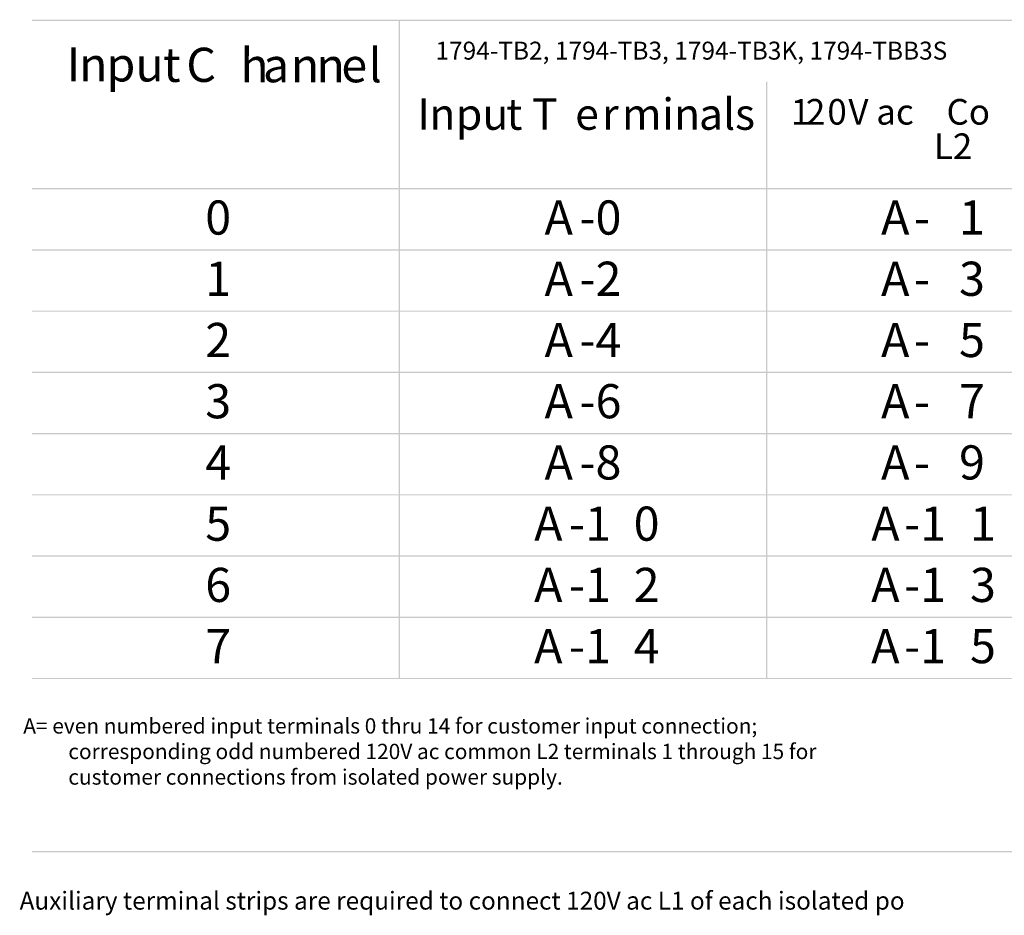
# Model space of a CAD drawing. Extents: x 6 to 253, y 124 to 186.
# Drawn here: x 125 to 193, y 124 to 186 of the extents above; entities that cross this region are included whole.
import ezdxf

# ---------------------------------------------------------------- set-up
doc = ezdxf.new("R2010")
doc.units = 0
doc.layers.add('LAYER_1', color=160, linetype='Continuous')
doc.styles.add('STD', font='txt')

# ---------------------------------------------------------------- blocks, each defined once
blk = doc.blocks.new('AI9-BLK405')
at = {"layer": 'LAYER_1', "color": 7, "lineweight": 0, "insert": (-0.379, 1.43), "char_height": 2.36235, "attachment_point": 1, "style": 'STD'}
blk.add_mtext('\\fUnivers CondensedLight|b0|i0;\\H2.3624;\\C7;I', dxfattribs=at)
blk = doc.blocks.new('AI9-BLK404')
at = {"layer": 'LAYER_1', "color": 7, "lineweight": 0, "insert": (-0.881, 1.43), "char_height": 2.36235, "attachment_point": 1, "style": 'STD'}
blk.add_mtext('\\fUnivers CondensedLight|b0|i0;\\H2.3624;\\C7;n', dxfattribs=at)
blk = doc.blocks.new('AI9-BLK403')
at = {"layer": 'LAYER_1', "color": 7, "lineweight": 0, "insert": (-1.772, 1.43), "char_height": 2.36235, "attachment_point": 1, "style": 'STD'}
blk.add_mtext('\\fUnivers CondensedLight|b0|i0;\\H2.3624;\\C7;pu', dxfattribs=at)
blk = doc.blocks.new('AI9-BLK402')
at = {"layer": 'LAYER_1', "color": 7, "lineweight": 0, "insert": (-0.525, 1.43), "char_height": 2.36235, "attachment_point": 1, "style": 'STD'}
blk.add_mtext('\\fUnivers CondensedLight|b0|i0;\\H2.3624;\\C7;t', dxfattribs=at)
blk = doc.blocks.new('AI9-BLK401')
at = {"layer": 'LAYER_1', "color": 7, "lineweight": 0, "insert": (-1.245, 1.43), "char_height": 2.36235, "attachment_point": 1, "style": 'STD'}
blk.add_mtext('\\fUnivers CondensedLight|b0|i0;\\H2.3624;\\C7; C', dxfattribs=at)
blk = doc.blocks.new('AI9-BLK400')
at = {"layer": 'LAYER_1', "color": 7, "lineweight": 0, "insert": (-0.881, 1.43), "char_height": 2.36235, "attachment_point": 1, "style": 'STD'}
blk.add_mtext('\\fUnivers CondensedLight|b0|i0;\\H2.3624;\\C7;h', dxfattribs=at)
blk = doc.blocks.new('AI9-BLK399')
at = {"layer": 'LAYER_1', "color": 7, "lineweight": 0, "insert": (-0.765, 1.43), "char_height": 2.36235, "attachment_point": 1, "style": 'STD'}
blk.add_mtext('\\fUnivers CondensedLight|b0|i0;\\H2.3624;\\C7;a', dxfattribs=at)
blk = doc.blocks.new('AI9-BLK398')
at = {"layer": 'LAYER_1', "color": 7, "lineweight": 0, "insert": (-0.881, 1.43), "char_height": 2.36235, "attachment_point": 1, "style": 'STD'}
blk.add_mtext('\\fUnivers CondensedLight|b0|i0;\\H2.3624;\\C7;n', dxfattribs=at)
blk = doc.blocks.new('AI9-BLK397')
at = {"layer": 'LAYER_1', "color": 7, "lineweight": 0, "insert": (-0.881, 1.43), "char_height": 2.36235, "attachment_point": 1, "style": 'STD'}
blk.add_mtext('\\fUnivers CondensedLight|b0|i0;\\H2.3624;\\C7;n', dxfattribs=at)
blk = doc.blocks.new('AI9-BLK396')
at = {"layer": 'LAYER_1', "color": 7, "lineweight": 0, "insert": (-0.795, 1.43), "char_height": 2.36235, "attachment_point": 1, "style": 'STD'}
blk.add_mtext('\\fUnivers CondensedLight|b0|i0;\\H2.3624;\\C7;e', dxfattribs=at)
blk = doc.blocks.new('AI9-BLK395')
at = {"layer": 'LAYER_1', "color": 7, "lineweight": 0, "insert": (-0.371, 1.43), "char_height": 2.36235, "attachment_point": 1, "style": 'STD'}
blk.add_mtext('\\fUnivers CondensedLight|b0|i0;\\H2.3624;\\C7;l', dxfattribs=at)
blk = doc.blocks.new('AI9-BLK394')
at = {"layer": 'LAYER_1', "color": 7, "lineweight": 0, "insert": (-0.379, 1.43), "char_height": 2.36235, "attachment_point": 1, "style": 'STD'}
blk.add_mtext('\\fUnivers CondensedLight|b0|i0;\\H2.3624;\\C7;I', dxfattribs=at)
blk = doc.blocks.new('AI9-BLK393')
at = {"layer": 'LAYER_1', "color": 7, "lineweight": 0, "insert": (-0.881, 1.43), "char_height": 2.36235, "attachment_point": 1, "style": 'STD'}
blk.add_mtext('\\fUnivers CondensedLight|b0|i0;\\H2.3624;\\C7;n', dxfattribs=at)
blk = doc.blocks.new('AI9-BLK392')
at = {"layer": 'LAYER_1', "color": 7, "lineweight": 0, "insert": (-1.768, 1.43), "char_height": 2.36235, "attachment_point": 1, "style": 'STD'}
blk.add_mtext('\\fUnivers CondensedLight|b0|i0;\\H2.3624;\\C7;pu', dxfattribs=at)
blk = doc.blocks.new('AI9-BLK391')
at = {"layer": 'LAYER_1', "color": 7, "lineweight": 0, "insert": (-1.649, 1.43), "char_height": 2.36235, "attachment_point": 1, "style": 'STD'}
blk.add_mtext('\\fUnivers CondensedLight|b0|i0;\\H2.3624;\\C7;t T', dxfattribs=at)
blk = doc.blocks.new('AI9-BLK390')
at = {"layer": 'LAYER_1', "color": 7, "lineweight": 0, "insert": (-0.795, 1.43), "char_height": 2.36235, "attachment_point": 1, "style": 'STD'}
blk.add_mtext('\\fUnivers CondensedLight|b0|i0;\\H2.3624;\\C7;e', dxfattribs=at)
blk = doc.blocks.new('AI9-BLK389')
at = {"layer": 'LAYER_1', "color": 7, "lineweight": 0, "insert": (-0.519, 1.43), "char_height": 2.36235, "attachment_point": 1, "style": 'STD'}
blk.add_mtext('\\fUnivers CondensedLight|b0|i0;\\H2.3624;\\C7;r', dxfattribs=at)
blk = doc.blocks.new('AI9-BLK388')
at = {"layer": 'LAYER_1', "color": 7, "lineweight": 0, "insert": (-1.324, 1.43), "char_height": 2.36235, "attachment_point": 1, "style": 'STD'}
blk.add_mtext('\\fUnivers CondensedLight|b0|i0;\\H2.3624;\\C7;m', dxfattribs=at)
blk = doc.blocks.new('AI9-BLK387')
at = {"layer": 'LAYER_1', "color": 7, "lineweight": 0, "insert": (-0.372, 1.43), "char_height": 2.36235, "attachment_point": 1, "style": 'STD'}
blk.add_mtext('\\fUnivers CondensedLight|b0|i0;\\H2.3624;\\C7;i', dxfattribs=at)
blk = doc.blocks.new('AI9-BLK386')
at = {"layer": 'LAYER_1', "color": 7, "lineweight": 0, "insert": (-0.881, 1.43), "char_height": 2.36235, "attachment_point": 1, "style": 'STD'}
blk.add_mtext('\\fUnivers CondensedLight|b0|i0;\\H2.3624;\\C7;n', dxfattribs=at)
blk = doc.blocks.new('AI9-BLK385')
at = {"layer": 'LAYER_1', "color": 7, "lineweight": 0, "insert": (-1.127, 1.43), "char_height": 2.36235, "attachment_point": 1, "style": 'STD'}
blk.add_mtext('\\fUnivers CondensedLight|b0|i0;\\H2.3624;\\C7;al', dxfattribs=at)
blk = doc.blocks.new('AI9-BLK384')
at = {"layer": 'LAYER_1', "color": 7, "lineweight": 0, "insert": (-0.629, 1.43), "char_height": 2.36235, "attachment_point": 1, "style": 'STD'}
blk.add_mtext('\\fUnivers CondensedLight|b0|i0;\\H2.3624;\\C7;s', dxfattribs=at)
blk = doc.blocks.new('AI9-BLK383')
at = {"layer": 'LAYER_1', "color": 7, "lineweight": 0, "insert": (-0.814, 1.43), "char_height": 2.36235, "attachment_point": 1, "style": 'STD'}
blk.add_mtext('\\fUnivers CondensedLight|b0|i0;\\H2.3624;\\C7;1', dxfattribs=at)
blk = doc.blocks.new('AI9-BLK382')
at = {"layer": 'LAYER_1', "color": 7, "lineweight": 0, "insert": (-0.814, 1.43), "char_height": 2.36235, "attachment_point": 1, "style": 'STD'}
blk.add_mtext('\\fUnivers CondensedLight|b0|i0;\\H2.3624;\\C7;2', dxfattribs=at)
blk = doc.blocks.new('AI9-BLK381')
at = {"layer": 'LAYER_1', "color": 7, "lineweight": 0, "insert": (-0.814, 1.43), "char_height": 2.36235, "attachment_point": 1, "style": 'STD'}
blk.add_mtext('\\fUnivers CondensedLight|b0|i0;\\H2.3624;\\C7;0', dxfattribs=at)
blk = doc.blocks.new('AI9-BLK380')
at = {"layer": 'LAYER_1', "color": 7, "lineweight": 0, "insert": (-2.686, 1.43), "char_height": 2.36235, "attachment_point": 1, "style": 'STD'}
blk.add_mtext('\\fUnivers CondensedLight|b0|i0;\\H2.3624;\\C7;V ac', dxfattribs=at)
blk = doc.blocks.new('AI9-BLK379')
at = {"layer": 'LAYER_1', "color": 7, "lineweight": 0, "insert": (-2.126, 1.43), "char_height": 2.36235, "attachment_point": 1, "style": 'STD'}
blk.add_mtext('\\fUnivers CondensedLight|b0|i0;\\H2.3624;\\C7; Co', dxfattribs=at)
blk = doc.blocks.new('AI9-BLK376')
at = {"layer": 'LAYER_1', "color": 7, "lineweight": 0, "insert": (-1.559, 1.43), "char_height": 2.36235, "attachment_point": 1, "style": 'STD'}
blk.add_mtext('\\fUnivers CondensedLight|b0|i0;\\H2.3624;\\C7;L2', dxfattribs=at)
blk = doc.blocks.new('AI9-BLK357')
at = {"layer": 'LAYER_1', "color": 7, "lineweight": 0, "insert": (-0.814, 1.43), "char_height": 2.36235, "attachment_point": 1, "style": 'STD'}
blk.add_mtext('\\fUnivers CondensedLight|b0|i0;\\H2.3624;\\C7;0', dxfattribs=at)
blk = doc.blocks.new('AI9-BLK356')
at = {"layer": 'LAYER_1', "color": 7, "lineweight": 0, "insert": (-0.972, 1.43), "char_height": 2.36235, "attachment_point": 1, "style": 'STD'}
blk.add_mtext('\\fUnivers CondensedLight|b0|i0;\\H2.3624;\\C7;A', dxfattribs=at)
blk = doc.blocks.new('AI9-BLK355')
at = {"layer": 'LAYER_1', "color": 7, "lineweight": 0, "insert": (-1.286, 1.43), "char_height": 2.36235, "attachment_point": 1, "style": 'STD'}
blk.add_mtext('\\fUnivers CondensedLight|b0|i0;\\H2.3624;\\C7;-0', dxfattribs=at)
blk = doc.blocks.new('AI9-BLK354')
at = {"layer": 'LAYER_1', "color": 7, "lineweight": 0, "insert": (-0.972, 1.43), "char_height": 2.36235, "attachment_point": 1, "style": 'STD'}
blk.add_mtext('\\fUnivers CondensedLight|b0|i0;\\H2.3624;\\C7;A', dxfattribs=at)
blk = doc.blocks.new('AI9-BLK353')
at = {"layer": 'LAYER_1', "color": 7, "lineweight": 0, "insert": (-0.487, 1.43), "char_height": 2.36235, "attachment_point": 1, "style": 'STD'}
blk.add_mtext('\\fUnivers CondensedLight|b0|i0;\\H2.3624;\\C7;-', dxfattribs=at)
blk = doc.blocks.new('AI9-BLK352')
at = {"layer": 'LAYER_1', "color": 7, "lineweight": 0, "insert": (-0.814, 1.43), "char_height": 2.36235, "attachment_point": 1, "style": 'STD'}
blk.add_mtext('\\fUnivers CondensedLight|b0|i0;\\H2.3624;\\C7;1', dxfattribs=at)
blk = doc.blocks.new('AI9-BLK346')
at = {"layer": 'LAYER_1', "color": 7, "lineweight": 0, "insert": (-0.814, 1.43), "char_height": 2.36235, "attachment_point": 1, "style": 'STD'}
blk.add_mtext('\\fUnivers CondensedLight|b0|i0;\\H2.3624;\\C7;1', dxfattribs=at)
blk = doc.blocks.new('AI9-BLK345')
at = {"layer": 'LAYER_1', "color": 7, "lineweight": 0, "insert": (-0.972, 1.43), "char_height": 2.36235, "attachment_point": 1, "style": 'STD'}
blk.add_mtext('\\fUnivers CondensedLight|b0|i0;\\H2.3624;\\C7;A', dxfattribs=at)
blk = doc.blocks.new('AI9-BLK344')
at = {"layer": 'LAYER_1', "color": 7, "lineweight": 0, "insert": (-1.286, 1.43), "char_height": 2.36235, "attachment_point": 1, "style": 'STD'}
blk.add_mtext('\\fUnivers CondensedLight|b0|i0;\\H2.3624;\\C7;-2', dxfattribs=at)
blk = doc.blocks.new('AI9-BLK343')
at = {"layer": 'LAYER_1', "color": 7, "lineweight": 0, "insert": (-0.972, 1.43), "char_height": 2.36235, "attachment_point": 1, "style": 'STD'}
blk.add_mtext('\\fUnivers CondensedLight|b0|i0;\\H2.3624;\\C7;A', dxfattribs=at)
blk = doc.blocks.new('AI9-BLK342')
at = {"layer": 'LAYER_1', "color": 7, "lineweight": 0, "insert": (-0.487, 1.43), "char_height": 2.36235, "attachment_point": 1, "style": 'STD'}
blk.add_mtext('\\fUnivers CondensedLight|b0|i0;\\H2.3624;\\C7;-', dxfattribs=at)
blk = doc.blocks.new('AI9-BLK341')
at = {"layer": 'LAYER_1', "color": 7, "lineweight": 0, "insert": (-0.814, 1.43), "char_height": 2.36235, "attachment_point": 1, "style": 'STD'}
blk.add_mtext('\\fUnivers CondensedLight|b0|i0;\\H2.3624;\\C7;3', dxfattribs=at)
blk = doc.blocks.new('AI9-BLK335')
at = {"layer": 'LAYER_1', "color": 7, "lineweight": 0, "insert": (-0.814, 1.43), "char_height": 2.36235, "attachment_point": 1, "style": 'STD'}
blk.add_mtext('\\fUnivers CondensedLight|b0|i0;\\H2.3624;\\C7;2', dxfattribs=at)
blk = doc.blocks.new('AI9-BLK334')
at = {"layer": 'LAYER_1', "color": 7, "lineweight": 0, "insert": (-0.972, 1.43), "char_height": 2.36235, "attachment_point": 1, "style": 'STD'}
blk.add_mtext('\\fUnivers CondensedLight|b0|i0;\\H2.3624;\\C7;A', dxfattribs=at)
blk = doc.blocks.new('AI9-BLK333')
at = {"layer": 'LAYER_1', "color": 7, "lineweight": 0, "insert": (-1.286, 1.43), "char_height": 2.36235, "attachment_point": 1, "style": 'STD'}
blk.add_mtext('\\fUnivers CondensedLight|b0|i0;\\H2.3624;\\C7;-4', dxfattribs=at)
blk = doc.blocks.new('AI9-BLK332')
at = {"layer": 'LAYER_1', "color": 7, "lineweight": 0, "insert": (-0.972, 1.43), "char_height": 2.36235, "attachment_point": 1, "style": 'STD'}
blk.add_mtext('\\fUnivers CondensedLight|b0|i0;\\H2.3624;\\C7;A', dxfattribs=at)
blk = doc.blocks.new('AI9-BLK331')
at = {"layer": 'LAYER_1', "color": 7, "lineweight": 0, "insert": (-0.487, 1.43), "char_height": 2.36235, "attachment_point": 1, "style": 'STD'}
blk.add_mtext('\\fUnivers CondensedLight|b0|i0;\\H2.3624;\\C7;-', dxfattribs=at)
blk = doc.blocks.new('AI9-BLK330')
at = {"layer": 'LAYER_1', "color": 7, "lineweight": 0, "insert": (-0.814, 1.43), "char_height": 2.36235, "attachment_point": 1, "style": 'STD'}
blk.add_mtext('\\fUnivers CondensedLight|b0|i0;\\H2.3624;\\C7;5', dxfattribs=at)
blk = doc.blocks.new('AI9-BLK324')
at = {"layer": 'LAYER_1', "color": 7, "lineweight": 0, "insert": (-0.814, 1.43), "char_height": 2.36235, "attachment_point": 1, "style": 'STD'}
blk.add_mtext('\\fUnivers CondensedLight|b0|i0;\\H2.3624;\\C7;3', dxfattribs=at)
blk = doc.blocks.new('AI9-BLK323')
at = {"layer": 'LAYER_1', "color": 7, "lineweight": 0, "insert": (-0.972, 1.43), "char_height": 2.36235, "attachment_point": 1, "style": 'STD'}
blk.add_mtext('\\fUnivers CondensedLight|b0|i0;\\H2.3624;\\C7;A', dxfattribs=at)
blk = doc.blocks.new('AI9-BLK322')
at = {"layer": 'LAYER_1', "color": 7, "lineweight": 0, "insert": (-1.286, 1.43), "char_height": 2.36235, "attachment_point": 1, "style": 'STD'}
blk.add_mtext('\\fUnivers CondensedLight|b0|i0;\\H2.3624;\\C7;-6', dxfattribs=at)
blk = doc.blocks.new('AI9-BLK321')
at = {"layer": 'LAYER_1', "color": 7, "lineweight": 0, "insert": (-0.972, 1.43), "char_height": 2.36235, "attachment_point": 1, "style": 'STD'}
blk.add_mtext('\\fUnivers CondensedLight|b0|i0;\\H2.3624;\\C7;A', dxfattribs=at)
blk = doc.blocks.new('AI9-BLK320')
at = {"layer": 'LAYER_1', "color": 7, "lineweight": 0, "insert": (-0.487, 1.43), "char_height": 2.36235, "attachment_point": 1, "style": 'STD'}
blk.add_mtext('\\fUnivers CondensedLight|b0|i0;\\H2.3624;\\C7;-', dxfattribs=at)
blk = doc.blocks.new('AI9-BLK319')
at = {"layer": 'LAYER_1', "color": 7, "lineweight": 0, "insert": (-0.814, 1.43), "char_height": 2.36235, "attachment_point": 1, "style": 'STD'}
blk.add_mtext('\\fUnivers CondensedLight|b0|i0;\\H2.3624;\\C7;7', dxfattribs=at)
blk = doc.blocks.new('AI9-BLK313')
at = {"layer": 'LAYER_1', "color": 7, "lineweight": 0, "insert": (-0.814, 1.43), "char_height": 2.36235, "attachment_point": 1, "style": 'STD'}
blk.add_mtext('\\fUnivers CondensedLight|b0|i0;\\H2.3624;\\C7;4', dxfattribs=at)
blk = doc.blocks.new('AI9-BLK312')
at = {"layer": 'LAYER_1', "color": 7, "lineweight": 0, "insert": (-0.972, 1.43), "char_height": 2.36235, "attachment_point": 1, "style": 'STD'}
blk.add_mtext('\\fUnivers CondensedLight|b0|i0;\\H2.3624;\\C7;A', dxfattribs=at)
blk = doc.blocks.new('AI9-BLK311')
at = {"layer": 'LAYER_1', "color": 7, "lineweight": 0, "insert": (-1.286, 1.43), "char_height": 2.36235, "attachment_point": 1, "style": 'STD'}
blk.add_mtext('\\fUnivers CondensedLight|b0|i0;\\H2.3624;\\C7;-8', dxfattribs=at)
blk = doc.blocks.new('AI9-BLK310')
at = {"layer": 'LAYER_1', "color": 7, "lineweight": 0, "insert": (-0.972, 1.43), "char_height": 2.36235, "attachment_point": 1, "style": 'STD'}
blk.add_mtext('\\fUnivers CondensedLight|b0|i0;\\H2.3624;\\C7;A', dxfattribs=at)
blk = doc.blocks.new('AI9-BLK309')
at = {"layer": 'LAYER_1', "color": 7, "lineweight": 0, "insert": (-0.487, 1.43), "char_height": 2.36235, "attachment_point": 1, "style": 'STD'}
blk.add_mtext('\\fUnivers CondensedLight|b0|i0;\\H2.3624;\\C7;-', dxfattribs=at)
blk = doc.blocks.new('AI9-BLK308')
at = {"layer": 'LAYER_1', "color": 7, "lineweight": 0, "insert": (-0.814, 1.43), "char_height": 2.36235, "attachment_point": 1, "style": 'STD'}
blk.add_mtext('\\fUnivers CondensedLight|b0|i0;\\H2.3624;\\C7;9', dxfattribs=at)
blk = doc.blocks.new('AI9-BLK302')
at = {"layer": 'LAYER_1', "color": 7, "lineweight": 0, "insert": (-0.814, 1.43), "char_height": 2.36235, "attachment_point": 1, "style": 'STD'}
blk.add_mtext('\\fUnivers CondensedLight|b0|i0;\\H2.3624;\\C7;5', dxfattribs=at)
blk = doc.blocks.new('AI9-BLK301')
at = {"layer": 'LAYER_1', "color": 7, "lineweight": 0, "insert": (-0.972, 1.43), "char_height": 2.36235, "attachment_point": 1, "style": 'STD'}
blk.add_mtext('\\fUnivers CondensedLight|b0|i0;\\H2.3624;\\C7;A', dxfattribs=at)
blk = doc.blocks.new('AI9-BLK300')
at = {"layer": 'LAYER_1', "color": 7, "lineweight": 0, "insert": (-1.305, 1.43), "char_height": 2.36235, "attachment_point": 1, "style": 'STD'}
blk.add_mtext('\\fUnivers CondensedLight|b0|i0;\\H2.3624;\\C7;-1', dxfattribs=at)
blk = doc.blocks.new('AI9-BLK299')
at = {"layer": 'LAYER_1', "color": 7, "lineweight": 0, "insert": (-0.814, 1.43), "char_height": 2.36235, "attachment_point": 1, "style": 'STD'}
blk.add_mtext('\\fUnivers CondensedLight|b0|i0;\\H2.3624;\\C7;0', dxfattribs=at)
blk = doc.blocks.new('AI9-BLK298')
at = {"layer": 'LAYER_1', "color": 7, "lineweight": 0, "insert": (-0.972, 1.43), "char_height": 2.36235, "attachment_point": 1, "style": 'STD'}
blk.add_mtext('\\fUnivers CondensedLight|b0|i0;\\H2.3624;\\C7;A', dxfattribs=at)
blk = doc.blocks.new('AI9-BLK297')
at = {"layer": 'LAYER_1', "color": 7, "lineweight": 0, "insert": (-1.305, 1.43), "char_height": 2.36235, "attachment_point": 1, "style": 'STD'}
blk.add_mtext('\\fUnivers CondensedLight|b0|i0;\\H2.3624;\\C7;-1', dxfattribs=at)
blk = doc.blocks.new('AI9-BLK296')
at = {"layer": 'LAYER_1', "color": 7, "lineweight": 0, "insert": (-0.814, 1.43), "char_height": 2.36235, "attachment_point": 1, "style": 'STD'}
blk.add_mtext('\\fUnivers CondensedLight|b0|i0;\\H2.3624;\\C7;1', dxfattribs=at)
blk = doc.blocks.new('AI9-BLK289')
at = {"layer": 'LAYER_1', "color": 7, "lineweight": 0, "insert": (-0.814, 1.43), "char_height": 2.36235, "attachment_point": 1, "style": 'STD'}
blk.add_mtext('\\fUnivers CondensedLight|b0|i0;\\H2.3624;\\C7;6', dxfattribs=at)
blk = doc.blocks.new('AI9-BLK288')
at = {"layer": 'LAYER_1', "color": 7, "lineweight": 0, "insert": (-0.972, 1.43), "char_height": 2.36235, "attachment_point": 1, "style": 'STD'}
blk.add_mtext('\\fUnivers CondensedLight|b0|i0;\\H2.3624;\\C7;A', dxfattribs=at)
blk = doc.blocks.new('AI9-BLK287')
at = {"layer": 'LAYER_1', "color": 7, "lineweight": 0, "insert": (-1.305, 1.43), "char_height": 2.36235, "attachment_point": 1, "style": 'STD'}
blk.add_mtext('\\fUnivers CondensedLight|b0|i0;\\H2.3624;\\C7;-1', dxfattribs=at)
blk = doc.blocks.new('AI9-BLK286')
at = {"layer": 'LAYER_1', "color": 7, "lineweight": 0, "insert": (-0.814, 1.43), "char_height": 2.36235, "attachment_point": 1, "style": 'STD'}
blk.add_mtext('\\fUnivers CondensedLight|b0|i0;\\H2.3624;\\C7;2', dxfattribs=at)
blk = doc.blocks.new('AI9-BLK285')
at = {"layer": 'LAYER_1', "color": 7, "lineweight": 0, "insert": (-0.972, 1.43), "char_height": 2.36235, "attachment_point": 1, "style": 'STD'}
blk.add_mtext('\\fUnivers CondensedLight|b0|i0;\\H2.3624;\\C7;A', dxfattribs=at)
blk = doc.blocks.new('AI9-BLK284')
at = {"layer": 'LAYER_1', "color": 7, "lineweight": 0, "insert": (-1.305, 1.43), "char_height": 2.36235, "attachment_point": 1, "style": 'STD'}
blk.add_mtext('\\fUnivers CondensedLight|b0|i0;\\H2.3624;\\C7;-1', dxfattribs=at)
blk = doc.blocks.new('AI9-BLK283')
at = {"layer": 'LAYER_1', "color": 7, "lineweight": 0, "insert": (-0.814, 1.43), "char_height": 2.36235, "attachment_point": 1, "style": 'STD'}
blk.add_mtext('\\fUnivers CondensedLight|b0|i0;\\H2.3624;\\C7;3', dxfattribs=at)
blk = doc.blocks.new('AI9-BLK276')
at = {"layer": 'LAYER_1', "color": 7, "lineweight": 0, "insert": (-0.814, 1.43), "char_height": 2.36235, "attachment_point": 1, "style": 'STD'}
blk.add_mtext('\\fUnivers CondensedLight|b0|i0;\\H2.3624;\\C7;7', dxfattribs=at)
blk = doc.blocks.new('AI9-BLK275')
at = {"layer": 'LAYER_1', "color": 7, "lineweight": 0, "insert": (-0.972, 1.43), "char_height": 2.36235, "attachment_point": 1, "style": 'STD'}
blk.add_mtext('\\fUnivers CondensedLight|b0|i0;\\H2.3624;\\C7;A', dxfattribs=at)
blk = doc.blocks.new('AI9-BLK274')
at = {"layer": 'LAYER_1', "color": 7, "lineweight": 0, "insert": (-1.305, 1.43), "char_height": 2.36235, "attachment_point": 1, "style": 'STD'}
blk.add_mtext('\\fUnivers CondensedLight|b0|i0;\\H2.3624;\\C7;-1', dxfattribs=at)
blk = doc.blocks.new('AI9-BLK273')
at = {"layer": 'LAYER_1', "color": 7, "lineweight": 0, "insert": (-0.814, 1.43), "char_height": 2.36235, "attachment_point": 1, "style": 'STD'}
blk.add_mtext('\\fUnivers CondensedLight|b0|i0;\\H2.3624;\\C7;4', dxfattribs=at)
blk = doc.blocks.new('AI9-BLK272')
at = {"layer": 'LAYER_1', "color": 7, "lineweight": 0, "insert": (-0.972, 1.43), "char_height": 2.36235, "attachment_point": 1, "style": 'STD'}
blk.add_mtext('\\fUnivers CondensedLight|b0|i0;\\H2.3624;\\C7;A', dxfattribs=at)
blk = doc.blocks.new('AI9-BLK271')
at = {"layer": 'LAYER_1', "color": 7, "lineweight": 0, "insert": (-1.305, 1.43), "char_height": 2.36235, "attachment_point": 1, "style": 'STD'}
blk.add_mtext('\\fUnivers CondensedLight|b0|i0;\\H2.3624;\\C7;-1', dxfattribs=at)
blk = doc.blocks.new('AI9-BLK270')
at = {"layer": 'LAYER_1', "color": 7, "lineweight": 0, "insert": (-0.814, 1.43), "char_height": 2.36235, "attachment_point": 1, "style": 'STD'}
blk.add_mtext('\\fUnivers CondensedLight|b0|i0;\\H2.3624;\\C7;5', dxfattribs=at)
blk = doc.blocks.new('AI9-BLK1')
at = {"layer": 'LAYER_1', "color": 7, "lineweight": 0, "insert": (-25.95, 1.27), "char_height": 2.0999, "attachment_point": 1, "style": 'STD'}
blk.add_mtext('\\fUnivers CondensedLight|b0|i0;\\H2.0999;\\C7;1794-TB2, 1794-TB3, 1794-TB3K, 1794-TBB3S', dxfattribs=at)

msp = doc.modelspace()

# ---------------------------------------------------------------- hatches: boundary and pattern name
at = {"layer": 'LAYER_1'}
h = msp.add_hatch(color=7, dxfattribs=at)
h.dxf.hatch_style = 2
h.paths.add_polyline_path([(125.884, 185.784), (252.884, 185.784), (252.884, 185.869), (125.884, 185.869)])
h = msp.add_hatch(color=7, dxfattribs=at)
h.dxf.hatch_style = 2
h.paths.add_polyline_path([(151.242, 185.869), (151.327, 185.869), (151.327, 140.276), (151.242, 140.276)])
h = msp.add_hatch(color=7, dxfattribs=at)
h.dxf.hatch_style = 2
h.paths.add_polyline_path([(176.642, 181.593), (176.727, 181.593), (176.727, 140.276), (176.642, 140.276)])
h = msp.add_hatch(color=7, dxfattribs=at)
h.dxf.hatch_style = 2
h.paths.add_polyline_path([(125.884, 174.142), (252.884, 174.142), (252.884, 174.227), (125.884, 174.227)])
h = msp.add_hatch(color=7, dxfattribs=at)
h.dxf.hatch_style = 2
h.paths.add_polyline_path([(125.884, 169.909), (252.884, 169.909), (252.884, 169.994), (125.884, 169.994)])
h = msp.add_hatch(color=7, dxfattribs=at)
h.dxf.hatch_style = 2
h.paths.add_polyline_path([(125.884, 165.676), (252.884, 165.676), (252.884, 165.76), (125.884, 165.76)])
h = msp.add_hatch(color=7, dxfattribs=at)
h.dxf.hatch_style = 2
h.paths.add_polyline_path([(125.884, 161.442), (252.884, 161.442), (252.884, 161.527), (125.884, 161.527)])
h = msp.add_hatch(color=7, dxfattribs=at)
h.dxf.hatch_style = 2
h.paths.add_polyline_path([(125.884, 157.209), (252.884, 157.209), (252.884, 157.294), (125.884, 157.294)])
h = msp.add_hatch(color=7, dxfattribs=at)
h.dxf.hatch_style = 2
h.paths.add_polyline_path([(125.884, 152.976), (252.884, 152.976), (252.884, 153.06), (125.884, 153.06)])
h = msp.add_hatch(color=7, dxfattribs=at)
h.dxf.hatch_style = 2
h.paths.add_polyline_path([(125.884, 148.742), (252.884, 148.742), (252.884, 148.827), (125.884, 148.827)])
h = msp.add_hatch(color=7, dxfattribs=at)
h.dxf.hatch_style = 2
h.paths.add_polyline_path([(125.884, 144.509), (252.884, 144.509), (252.884, 144.594), (125.884, 144.594)])
h = msp.add_hatch(color=7, dxfattribs=at)
h.dxf.hatch_style = 2
h.paths.add_polyline_path([(125.884, 140.276), (252.884, 140.276), (252.884, 140.36), (125.884, 140.36)])
h = msp.add_hatch(color=7, dxfattribs=at)
h.dxf.hatch_style = 2
h.paths.add_polyline_path([(125.884, 128.295), (252.884, 128.295), (252.884, 128.38), (125.884, 128.38)])

# ---------------------------------------------------------------- block references
at = {"layer": 'LAYER_1', "color": 7}
for name, p in [('AI9-BLK405', (128.67, 182.529)), ('AI9-BLK402', (135.469, 182.5)), ('AI9-BLK401', (137.077, 182.5)), ('AI9-BLK400', (141.167, 182.472)), ('AI9-BLK395', (149.528, 182.472)), ('AI9-BLK404', (130.02, 182.529)), ('AI9-BLK403', (132.81, 182.529)), ('AI9-BLK399', (142.616, 182.472)), ('AI9-BLK398', (144.66, 182.472)), ('AI9-BLK397', (146.437, 182.464)), ('AI9-BLK396', (148.068, 182.472)), ('AI9-BLK357', (138.679, 171.942)), ('AI9-BLK356', (162.295, 171.942)), ('AI9-BLK355', (165.017, 171.942)), ('AI9-BLK354', (185.562, 171.942)), ('AI9-BLK352', (190.794, 171.942)), ('AI9-BLK353', (187.347, 171.942)), ('AI9-BLK346', (138.679, 167.708)), ('AI9-BLK345', (162.295, 167.708)), ('AI9-BLK344', (165.017, 167.708)), ('AI9-BLK343', (185.562, 167.708)), ('AI9-BLK341', (190.794, 167.708)), ('AI9-BLK342', (187.347, 167.708)), ('AI9-BLK335', (138.679, 163.475)), ('AI9-BLK334', (162.295, 163.475)), ('AI9-BLK333', (165.017, 163.475)), ('AI9-BLK332', (185.562, 163.475)), ('AI9-BLK330', (190.794, 163.475)), ('AI9-BLK331', (187.347, 163.475)), ('AI9-BLK324', (138.679, 159.242)), ('AI9-BLK323', (162.295, 159.242)), ('AI9-BLK322', (165.017, 159.242)), ('AI9-BLK321', (185.562, 159.242)), ('AI9-BLK319', (190.794, 159.242)), ('AI9-BLK320', (187.347, 159.242)), ('AI9-BLK313', (138.679, 155.009)), ('AI9-BLK312', (162.295, 155.009)), ('AI9-BLK311', (165.017, 155.009)), ('AI9-BLK310', (185.562, 155.009)), ('AI9-BLK308', (190.794, 155.009)), ('AI9-BLK309', (187.347, 155.009)), ('AI9-BLK302', (138.679, 150.776)), ('AI9-BLK301', (161.575, 150.776)), ('AI9-BLK300', (164.315, 150.776)), ('AI9-BLK299', (168.299, 150.776)), ('AI9-BLK298', (184.882, 150.776)), ('AI9-BLK297', (187.486, 150.776)), ('AI9-BLK296', (191.552, 150.776)), ('AI9-BLK289', (138.679, 146.542)), ('AI9-BLK288', (161.575, 146.542)), ('AI9-BLK287', (164.315, 146.542)), ('AI9-BLK286', (168.299, 146.542)), ('AI9-BLK285', (184.882, 146.542)), ('AI9-BLK284', (187.486, 146.542)), ('AI9-BLK283', (191.552, 146.542)), ('AI9-BLK276', (138.679, 142.309)), ('AI9-BLK275', (161.575, 142.309)), ('AI9-BLK274', (164.315, 142.309)), ('AI9-BLK273', (168.299, 142.309)), ('AI9-BLK272', (184.882, 142.309)), ('AI9-BLK271', (187.486, 142.309)), ('AI9-BLK270', (191.552, 142.309))]:
    msp.add_blockref(name, p, dxfattribs=at)
for name, p, xscale, yscale, zscale in [('AI9-BLK1', (169.132, 183.598), 0.5915300979809064, 0.5915300979809064, 0.5915300979809064), ('AI9-BLK394', (152.885, 179.11), 0.9205364160608203, 0.9205364160608203, 0.9205364160608203), ('AI9-BLK391', (160.194, 179.11), 0.9205364160608203, 0.9205364160608203, 0.9205364160608203), ('AI9-BLK387', (169.8, 179.11), 0.9205364160608203, 0.9205364160608203, 0.9205364160608203), ('AI9-BLK385', (173.033, 179.11), 0.9205364160608203, 0.9205364160608203, 0.9205364160608203), ('AI9-BLK382', (180.002, 179.312), 0.7492154547630665, 0.7492154547630665, 0.7492154547630665), ('AI9-BLK381', (181.487, 179.312), 0.7492154547630665, 0.7492154547630665, 0.7492154547630665), ('AI9-BLK379', (190.168, 179.312), 0.7492154547630665, 0.7492154547630665, 0.7492154547630665), ('AI9-BLK393', (154.165, 179.11), 0.9205364160608203, 0.9205364160608203, 0.9205364160608203), ('AI9-BLK392', (156.818, 179.11), 0.9205364160608203, 0.9205364160608203, 0.9205364160608203), ('AI9-BLK390', (164.171, 179.11), 0.9205364160608203, 0.9205364160608203, 0.9205364160608203), ('AI9-BLK389', (165.775, 179.11), 0.9205364160608203, 0.9205364160608203, 0.9205364160608203), ('AI9-BLK388', (167.892, 179.11), 0.9205364160608203, 0.9205364160608203, 0.9205364160608203), ('AI9-BLK386', (171.087, 179.11), 0.9205364160608203, 0.9205364160608203, 0.9205364160608203), ('AI9-BLK384', (175.07, 179.11), 0.9205364160608203, 0.9205364160608203, 0.9205364160608203), ('AI9-BLK383', (178.956, 179.312), 0.7492154547630665, 0.7492154547630665, 0.7492154547630665), ('AI9-BLK380', (184.342, 179.312), 0.7492154547630665, 0.7492154547630665, 0.7492154547630665), ('AI9-BLK376', (189.411, 176.933), 0.7492154547630665, 0.7492154547630665, 0.7492154547630665)]:
    msp.add_blockref(name, p, dxfattribs=dict(at, xscale=xscale, yscale=yscale, zscale=zscale))

# ---------------------------------------------------------------- texts
at = {"linetype": 'Continuous', "lineweight": 0}
for s, p in [('A= even numbered input terminals 0 thru 14 for customer input connection;', (125.282, 136.511)), ('corresponding odd numbered 120V ac common L2 terminals 1 through 15 for', (128.396, 134.745)), ('customer connections from isolated power supply.', (128.396, 132.979))]:
    msp.add_text(s, height=1.05949, dxfattribs=at).set_placement(p)
at = {"layer": 'LAYER_1', "color": 7, "linetype": 'Continuous', "lineweight": 0, "style": 'STD'}
msp.add_text('Auxiliary terminal strips are required to connect 120V ac L1 of each isolated po', height=1.23478, dxfattribs=at).set_placement((125.028, 124.339))

doc.saveas('drawing.dxf')
